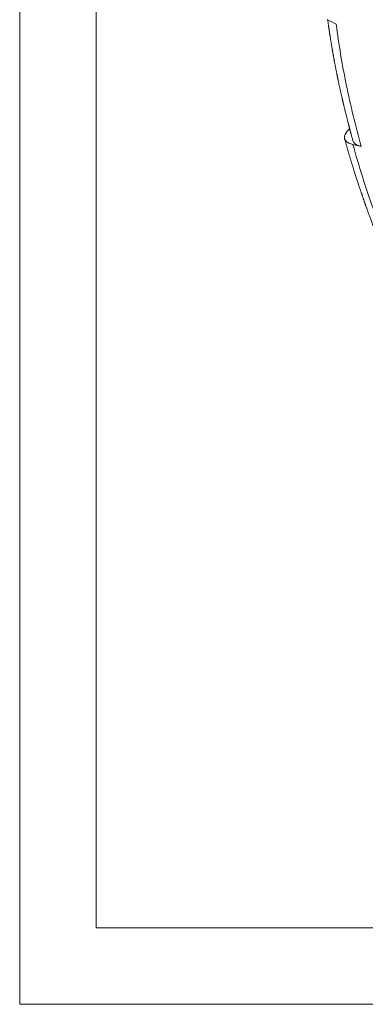
# Model space of a CAD drawing. Units: millimetres. Extents: x 0 to 420, y 0 to 297.
# Drawn here: x 0 to 23, y 0 to 64 of the extents above; entities that cross this region are included whole.
import ezdxf

# ---------------------------------------------------------------- set-up
doc = ezdxf.new("R2010")
doc.units = ezdxf.units.MM
doc.layers.add('1', color=7, linetype='Continuous', true_color=0xffffff)
doc.layers.add('256', color=7, linetype='Continuous', true_color=0xffffff)

msp = doc.modelspace()

# ---------------------------------------------------------------- linework, layer by layer
at = {"layer": '1', "color": 155, "linetype": 'Continuous', "lineweight": 18}
msp.add_line((21.772, 56.228), (22.317, 56.096), dxfattribs=at)
for points, knots in [([(20.1, 64.399), (20.1, 64.399), (20.1, 64.399), (20.294, 64.296), (20.488, 64.193), (20.681, 64.09)], [0, 0, 0, 0, 0.000281, 0.000281, 1, 1, 1, 1]), ([(20.124, 64.386), (20.127, 64.366), (20.133, 64.317), (20.144, 64.242), (20.154, 64.165), (20.164, 64.094), (20.174, 64.027), (20.183, 63.965), (20.191, 63.906), (20.2, 63.85), (20.207, 63.797), (20.214, 63.749), (20.221, 63.707), (20.226, 63.67), (20.231, 63.639), (20.235, 63.612), (20.238, 63.591), (20.241, 63.571), (20.244, 63.549), (20.248, 63.525), (20.252, 63.498), (20.258, 63.461), (20.265, 63.411), (20.275, 63.348), (20.286, 63.279), (20.298, 63.203), (20.311, 63.121), (20.324, 63.039), (20.337, 62.958), (20.35, 62.877), (20.364, 62.793), (20.379, 62.705), (20.394, 62.614), (20.41, 62.52), (20.424, 62.441), (20.434, 62.379), (20.442, 62.339), (20.448, 62.303), (20.453, 62.273), (20.458, 62.248), (20.461, 62.228), (20.464, 62.213), (20.466, 62.202), (20.467, 62.191), (20.47, 62.179), (20.474, 62.157), (20.479, 62.127), (20.486, 62.087), (20.494, 62.042), (20.503, 61.991), (20.513, 61.935), (20.525, 61.874), (20.537, 61.808), (20.549, 61.741), (20.563, 61.666), (20.578, 61.585), (20.595, 61.499), (20.61, 61.417), (20.625, 61.34), (20.64, 61.261), (20.656, 61.179), (20.674, 61.088), (20.693, 60.994), (20.708, 60.919), (20.719, 60.864), (20.725, 60.834), (20.73, 60.808), (20.734, 60.786), (20.738, 60.769), (20.741, 60.756), (20.743, 60.744), (20.746, 60.731), (20.749, 60.713), (20.755, 60.686), (20.762, 60.652), (20.77, 60.611), (20.78, 60.564), (20.791, 60.513), (20.802, 60.459), (20.82, 60.371), (20.846, 60.249), (20.875, 60.113), (20.9, 59.996), (20.922, 59.898), (20.943, 59.799), (20.965, 59.701), (20.987, 59.604), (21.008, 59.507), (21.03, 59.412), (21.052, 59.318), (21.069, 59.243), (21.082, 59.188), (21.091, 59.149), (21.099, 59.113), (21.106, 59.08), (21.112, 59.055), (21.117, 59.036), (21.12, 59.022), (21.123, 59.011), (21.126, 58.998), (21.13, 58.981), (21.135, 58.959), (21.141, 58.934), (21.147, 58.906), (21.154, 58.877), (21.161, 58.847), (21.174, 58.792), (21.194, 58.711), (21.22, 58.603), (21.247, 58.49), (21.276, 58.373), (21.309, 58.238), (21.347, 58.086), (21.39, 57.915), (21.427, 57.773), (21.455, 57.663), (21.474, 57.589), (21.492, 57.519), (21.509, 57.453), (21.526, 57.391), (21.541, 57.334), (21.554, 57.282), (21.565, 57.241), (21.573, 57.213), (21.577, 57.196), (21.581, 57.184), (21.583, 57.176), (21.584, 57.17), (21.586, 57.165), (21.587, 57.158), (21.59, 57.147), (21.594, 57.132), (21.6, 57.111), (21.607, 57.086), (21.615, 57.054), (21.625, 57.017), (21.637, 56.974), (21.65, 56.926), (21.664, 56.873), (21.681, 56.811), (21.701, 56.739), (21.723, 56.657), (21.748, 56.568), (21.765, 56.506), (21.774, 56.473)], [0, 0, 0, 0, 0.008014, 0.018979, 0.02871, 0.037851, 0.046403, 0.054364, 0.061736, 0.069276, 0.07608, 0.082151, 0.087542, 0.092272, 0.096342, 0.099753, 0.102299, 0.104657, 0.107405, 0.110547, 0.113991, 0.117694, 0.124953, 0.13304, 0.141955, 0.151698, 0.162149, 0.173178, 0.183091, 0.193428, 0.204189, 0.215374, 0.226983, 0.239017, 0.251381, 0.257189, 0.262352, 0.26687, 0.270744, 0.273973, 0.276558, 0.278405, 0.279678, 0.280735, 0.282335, 0.284504, 0.288847, 0.293899, 0.299661, 0.306132, 0.313312, 0.321055, 0.329482, 0.33819, 0.346612, 0.358141, 0.369078, 0.379423, 0.389176, 0.398338, 0.409269, 0.420642, 0.432545, 0.444977, 0.44936, 0.45322, 0.456508, 0.459224, 0.461367, 0.462915, 0.464214, 0.46583, 0.467775, 0.471388, 0.475771, 0.480925, 0.48685, 0.493496, 0.500348, 0.507268, 0.526656, 0.546566, 0.558664, 0.570948, 0.583417, 0.596032, 0.608276, 0.619986, 0.632467, 0.644279, 0.655423, 0.660444, 0.665316, 0.670017, 0.674119, 0.677457, 0.679656, 0.681324, 0.682511, 0.684025, 0.686157, 0.688908, 0.692068, 0.695689, 0.699406, 0.703178, 0.707005, 0.719977, 0.733549, 0.747719, 0.762451, 0.777653, 0.798264, 0.819672, 0.841877, 0.851562, 0.860898, 0.869679, 0.877905, 0.885577, 0.892694, 0.899257, 0.905265, 0.907875, 0.909961, 0.911524, 0.912563, 0.912937, 0.913547, 0.914446, 0.915633, 0.917665, 0.920211, 0.92327, 0.927305, 0.931984, 0.937306, 0.943273, 0.949883, 0.957136, 0.966512, 0.976781, 0.987944, 1, 1, 1, 1]), ([(21.558, 57.266), (21.54, 57.25), (21.365, 57.084), (21.166, 56.78), (21.259, 56.428), (21.568, 56.277), (21.772, 56.228)], [0, 0, 0, 0, 0.034749, 0.356499, 0.67825, 1, 1, 1, 1]), ([(21.229, 56.605), (21.248, 56.538), (21.285, 56.405), (21.341, 56.209), (21.396, 56.018), (21.45, 55.831), (21.503, 55.65), (21.558, 55.464), (21.615, 55.274), (21.674, 55.081), (21.731, 54.894), (21.785, 54.721), (21.835, 54.56), (21.881, 54.412), (21.926, 54.27), (21.97, 54.133), (22.012, 54.002), (22.053, 53.877), (22.092, 53.757), (22.129, 53.643), (22.165, 53.534), (22.2, 53.43), (22.232, 53.332), (22.263, 53.24), (22.292, 53.154), (22.319, 53.075), (22.344, 53.002), (22.367, 52.932), (22.39, 52.864), (22.413, 52.797), (22.436, 52.731), (22.457, 52.669), (22.477, 52.612), (22.496, 52.558), (22.509, 52.519), (22.518, 52.494), (22.523, 52.481), (22.527, 52.47), (22.53, 52.461), (22.533, 52.452), (22.536, 52.442), (22.541, 52.427), (22.549, 52.406), (22.559, 52.378), (22.572, 52.341), (22.587, 52.297), (22.605, 52.246), (22.625, 52.189), (22.648, 52.126), (22.673, 52.055), (22.7, 51.978), (22.73, 51.893), (22.762, 51.803), (22.797, 51.708), (22.834, 51.607), (22.872, 51.501), (22.913, 51.39), (22.955, 51.273), (23.003, 51.145), (23.055, 51.005), (23.112, 50.851), (23.173, 50.691), (23.237, 50.523), (23.303, 50.349), (23.372, 50.17), (23.445, 49.984), (23.52, 49.791), (23.596, 49.599), (23.672, 49.408), (23.748, 49.218), (23.827, 49.023), (23.909, 48.823), (23.994, 48.617), (24.082, 48.405), (24.173, 48.188), (24.234, 48.042), (24.266, 47.968)], [0, 0, 0, 0, 0.023362, 0.046123, 0.068284, 0.089844, 0.110803, 0.131162, 0.154384, 0.176772, 0.198325, 0.219044, 0.236838, 0.253966, 0.270429, 0.286228, 0.301361, 0.315829, 0.329633, 0.342772, 0.355467, 0.367473, 0.37879, 0.389418, 0.399357, 0.408449, 0.41688, 0.424825, 0.432387, 0.440515, 0.448148, 0.455286, 0.461929, 0.468077, 0.473731, 0.475485, 0.476975, 0.47815, 0.479325, 0.479992, 0.481212, 0.482907, 0.485076, 0.488563, 0.492835, 0.497891, 0.503731, 0.510357, 0.517755, 0.5258, 0.534865, 0.544601, 0.555007, 0.566083, 0.577829, 0.590018, 0.602853, 0.616335, 0.630463, 0.647363, 0.665104, 0.683685, 0.703106, 0.723368, 0.744086, 0.765614, 0.787954, 0.811103, 0.832457, 0.854456, 0.877101, 0.900391, 0.924326, 0.948906, 0.974131, 1, 1, 1, 1]), ([(21.774, 56.473), (21.79, 56.417), (21.883, 56.258), (22.113, 56.145), (22.317, 56.096)], [0, 0, 0, 0, 0.328831, 1, 1, 1, 1])]:
    msp.add_open_spline(points, degree=3, knots=knots, dxfattribs=at)
at = {"layer": '1', "color": 155, "linetype": 'Continuous', "lineweight": 13}
for points, knots in [([(22.317, 56.096), (22.128, 56.774), (21.776, 58.127), (21.326, 60.139), (20.956, 62.131), (20.764, 63.44), (20.681, 64.09)], [0, 0, 0, 0, 0.250007, 0.5, 0.749993, 1, 1, 1, 1]), ([(21.772, 56.228), (21.965, 55.536), (22.171, 54.841), (22.61, 53.45), (23.307, 51.361), (24.117, 49.272), (24.705, 47.888)], [0, 0, 0, 0, 0.25, 0.25, 0.5, 1, 1, 1, 1])]:
    msp.add_open_spline(points, degree=3, knots=knots, dxfattribs=at)
at = {"layer": '256', "color": 163, "linetype": 'Continuous', "lineweight": 13}
for p, q in [((0, 0), (0, 297)), ((420, 0), (0, 0))]:
    msp.add_line(p, q, dxfattribs=at)
at = {"layer": '256', "color": 163, "linetype": 'Continuous', "lineweight": 18}
for p, q in [((5, 5), (5, 292)), ((415, 5), (5, 5))]:
    msp.add_line(p, q, dxfattribs=at)

doc.saveas('drawing.dxf')
